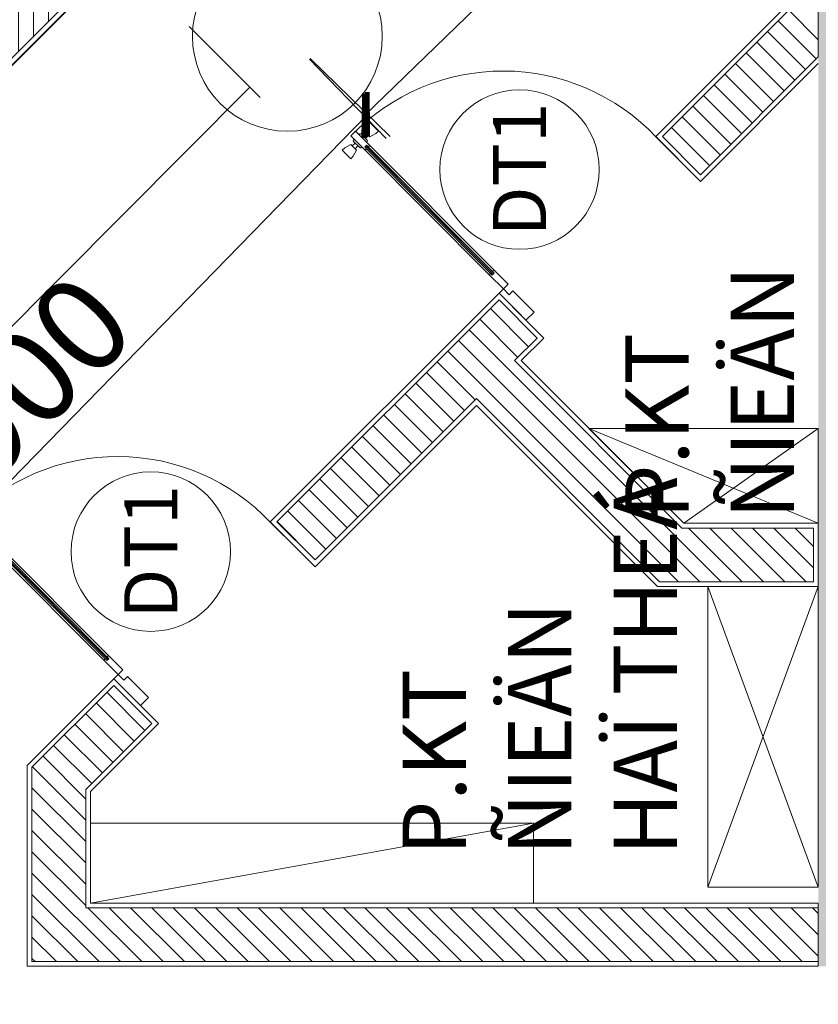
# Model space of a CAD drawing. Units: inches. Extents: x -568516 to 78396, y -120298 to 86082.
# Drawn here: x -410746 to -408222, y 11579 to 14690 of the extents above; entities that cross this region are included whole.
import ezdxf
from ezdxf.enums import TextEntityAlignment as Align
from ezdxf.lldxf.tags import DXFTag

# ---------------------------------------------------------------- set-up
doc = ezdxf.new("R2010")
doc.units = ezdxf.units.IN
doc.header["$MEASUREMENT"] = 0
doc.linetypes.add('BLOCK B2-GRID$0$CENTER2', pattern=[28.575000000000003, 19.05, -3.175, 3.175, -3.175])
doc.linetypes.add('CONTINOUS', pattern=[0])
doc.layers.get('Defpoints').update_dxf_attribs({"color": 6, "lineweight": 0})
for name, color, linetype, lineweight in [('BLOCK B1-Col-2-4FL$0$Nqh-A-Door', 140, 'Continuous', 9), ('BLOCK B1-Col-2-4FL$0$Nqh-A-Door-Iden', 125, 'Continuous', 13), ('BLOCK B1-Col-2-4FL$0$Nqh-A-Flor-Accs', 147, 'Continuous', 5), ('BLOCK B1-Col-2-4FL$0$Nqh-A-Flor-Strs', 243, 'Continuous', 9), ('BLOCK B1-Col-2-4FL$0$Nqh-A-Hatch', 251, 'Continuous', 5), ('BLOCK B1-Col-2-4FL$0$Nqh-A-Pn04', 4, 'Continuous', 25), ('BLOCK B1-Col-2-4FL$0$Nqh-A-Pn08', 8, 'Continuous', 5), ('BLOCK B1-Col-2-4FL$0$Nqh-A-Sect-Conc', 6, 'Continuous', 40), ('BLOCK B1-Col-2-4FL$0$Nqh-A-Text', 7, 'Continuous', 9), ('BLOCK B1-Col-2-4FL$0$Nqh-A-Wall', 120, 'Continuous', 20), ('BLOCK B1-Col-2-4FL$0$Nqh-A-Wall-Patt', 135, 'Continuous', 5), ('BLOCK B1-Col-2-4FL$0$Nqh-A-Wall-Patt-2', 251, 'Continuous', 5), ('BLOCK B2-GRID$0$Nqh-S-Grid', 12, 'BLOCK B2-GRID$0$CENTER2', 13), ('BLOCK B2-TYPICAL 3-22FL$0$Nqh-A-Wall', 4, 'Continuous', 35), ('BLOCK B2-TYPICAL 3-22FL$0$Nqh-A-Wall-Patt', 135, 'Continuous', 5), ('BLOCK B2-TYPICAL 3-22FL$0$Nqh-A-Wall-Patt-2', 251, 'Continuous', 9), ('cap re', 8, 'Continuous', 20), ('LINE BAO CHAY CHINH', 1, 'FR_LINE', 35)]:
    doc.layers.add(name, color=color, linetype=linetype, lineweight=lineweight)
doc.layers.add('Ống âm sàn', color=6, linetype='CONTINOUS')
doc.layers.get('0').off()
doc.styles.add('BLOCK B1-Col-2-4FL$0$NQH-VNI AVO', font='VAVON.TTF')
doc.styles.add('BLOCK B1-Col-2-4FL$0$Standard', font='VAVON.TTF')
doc.styles.get("Standard").update_dxf_attribs({"font": 'ARIAL.TTF'})
tags = doc.linetypes.add('BLOCK B1-Col-2-4FL$0$p - Grids & Cores$0$p - Grid - Opt 3 - Ground Floor$0$HIDDEN2', pattern=[4.762499999999999, 3.175, -1.5875]).pattern_tags.tags
tags[6:7] = [DXFTag(74, 4), DXFTag(75, 0), DXFTag(340, '0'), DXFTag(46, 1.0), DXFTag(50, 0.0), DXFTag(44, 0.0), DXFTag(45, 0.0)]
tags[4:5] = [DXFTag(74, 4), DXFTag(75, 0), DXFTag(340, '0'), DXFTag(46, 1.0), DXFTag(50, 0.0), DXFTag(44, 0.0), DXFTag(45, 0.0)]
doc.linetypes.add('FR_LINE', pattern='A,12.7,-4.08,["FR",Standard,S=2.54,R=0,X=-1.54,Y=-1.27],-5.08', length=21.86)
doc.dimstyles.new('TƯỜNG 1 -100', dxfattribs={"dimscale": 100, "dimtxt": 3, "dimasz": 1, "dimexe": 1, "dimexo": 1, "dimgap": 0.3, "dimtad": 1, "dimdec": 0, "dimdsep": 46, "dimtxsty": 'Standard', "dimblk": 'ARCHTICK', "dimcen": 0.09, "dimclrd": 1, "dimclre": 1, "dimclrt": 256, "dimadec": 0, "dimazin": 0, "dimtfac": 1, "dimtdec": 0, "dimtix": 1, "dimtmove": 2, "dimatfit": 1, "dimldrblk": 'ARCHTICK', "dimfxl": 1, "dimtolj": 1, "dimtzin": 0, "dimlwd": -1, "dimlwe": -1, "dimarcsym": 0})

# ---------------------------------------------------------------- blocks, each defined once
blk = doc.blocks.new('BLOCK B2-TYPICAL 3-22FL$0$B1-B1c')
at = {"layer": 'BLOCK B2-TYPICAL 3-22FL$0$Nqh-A-Wall-Patt'}
h = blk.add_hatch(dxfattribs=at)
h.set_pattern_fill('ANSI31', color=256, scale=15, style=0)
h.set_pattern_definition([(45, (21.21320261724759, -3373.84198847154), (-33.67596045400932, 33.67596045400933), [])])
h.paths.add_polyline_path([(8573.01325625302, 7966.528798578103), (7102.789304565827, 7966.528798578103), (7102.789304565827, 7796.528798578103), (7802.614054962061, 7796.528798578118), (7872.61405496209, 7796.528798578118), (7888.039630569823, 7796.528798578103), (8573.013256253005, 7796.528798578103)], flags=17)
h.paths.add_polyline_path([(10972.9868819362, 7966.528798578118), (10103.01325625301, 7966.528798578118), (10103.01325625301, 7796.528798578132), (10802.9868819362, 7796.528798578118), (10802.9868819362, 4546.528798578103), (9002.614149537592, 4546.528798578132), (9002.613957180612, 2746.528798578118), (8902.341895285354, 2746.528798578111), (8902.341895285354, 2676.528798578103), (9172.614160760757, 2676.528798578132), (9172.614160760771, 2746.528798578111), (9091.38784174995, 2746.528798578103, -0.4908167855506751), (9072.613949121456, 2761.045911045832), (9072.569911832878, 4476.528798578103), (10802.98688193622, 4476.528798578103), (10802.98688193622, 3476.528798578103), (10872.98688193622, 3476.528798578111), (10872.9868819362, 6696.528798578118), (10972.9868819362, 6696.528798578125)], flags=17)
h.paths.add_polyline_path([(10872.98688193622, 2846.528798578125), (10802.98688193622, 2846.528798578111), (10802.98688193622, 2746.528798578132), (10002.61416076076, 2746.528798578103), (10002.61416076076, 2676.528798578125), (10102.61416076077, 2676.528798578125), (10172.61416076077, 2676.528798578111), (10872.9868819362, 2676.528798578111)], flags=16)
h.paths.add_polyline_path([(4872.964554169579, 7796.528798578132), (5572.789304565827, 7796.528798578103), (5572.789304565827, 7966.528798578103), (4702.964554169579, 7966.528798578103), (4702.964554169579, 4679.145304379083), (3981.507717636981, 3958.089108772758), (4101.682475820009, 3837.847570740923), (4740.718567660253, 4476.528798578096), (6602.56979444719, 4476.528798578111), (6602.59043626627, 3676.528798578096), (6672.614054962047, 3676.528798578103), (6672.614054962061, 4546.528798578103), (4872.964554169594, 4546.528798578103)])
h.paths.add_polyline_path([(3536.547225438277, 3273.026228402996), (4132.70041085525, 2676.541766932794), (6772.614054962061, 2676.528871848233), (6772.614054962061, 2746.528798578118), (6672.614054962047, 2746.528798578111), (6672.614054962047, 2846.528798578089), (6602.611852153583, 2846.528798578103), (6602.614432380942, 2746.528798578103), (4161.719711901736, 2746.528798578118), (3586.058444126364, 3322.509955263638), (3656.08147885566, 3392.494057782525), (3535.906723725173, 3512.735592760131), (2991.583560901287, 2968.714749909952), (3111.758318650289, 2848.47321231239)])
h.paths.add_polyline_path([(1393.01152756979, 1130.681008511274), (1272.836769329821, 1250.922546600086), (141.4547407060454, 120.1688659003776), (261.6294989460293, -0.07267218844208401)])
h.paths.add_polyline_path([(3393.242314605639, -3133.425692142977), (3513.41707284539, -3253.667230232204), (3584.14738936846, -3182.976195973519), (3513.456355109796, -3112.245879450551), (3584.186671632779, -3041.554845191873), (3534.702947651691, -2992.043623625796)])
h.paths.add_polyline_path([(11902.98688193623, -1473.471201421875), (11902.98688193623, -1303.471201421882), (7872.614063974688, -1303.471201421889), (7872.614180623656, 1576.528798578096), (7972.298138971397, 1576.528798578103), (7972.298138971397, 1646.528798578125), (7102.614054962047, 1646.528798578118), (7102.614054962047, 1576.528798578111), (7802.614054962047, 1576.528798578132), (7802.614054962047, -1303.471201421897), (5224.213691792102, -1303.471201421897), (4263.225207838303, -2263.925970761491), (4312.708931819376, -2313.437192327561), (4383.439248342329, -2242.746158068912), (4454.130282601021, -2313.476474591873), (5294.60233786692, -1473.471201421897)])
at = {"layer": 'BLOCK B2-TYPICAL 3-22FL$0$Nqh-A-Wall', "flags": 128}
blk.add_lwpolyline([(5224.213691792102, -1303.471201421897), (4263.225207838303, -2263.925970761491), (4312.708931819376, -2313.437192327561), (4383.439248342329, -2242.746158068912), (4454.130282601021, -2313.476474591873), (5294.60233786692, -1473.471201421897), (12072.98688193622, -1473.471201421875), (12072.98688193619, 7966.528798578132), (11902.9868819362, 7966.528798578125), (11902.98688193622, 1661.528798578103), (11902.98688193622, 1561.528798578125), (11902.98688193623, -1303.471201421882), (7872.614063974688, -1303.471201421889), (7872.614180623656, 1576.528798578096), (7972.298138971397, 1576.528798578103), (7972.298138971397, 1646.528798578125), (7102.614054962047, 1646.528798578118), (7102.614054962047, 1576.528798578111), (7802.614054962047, 1576.528798578132), (7802.614054962047, -903.4712014218894), (7802.614054962047, -903.4712014218894), (7802.614054962047, -1303.471201421897)], close=True, dxfattribs=at)
at = {"layer": 'BLOCK B2-TYPICAL 3-22FL$0$Nqh-A-Wall-Patt-2', "flags": 128}
blk.add_lwpolyline([(11887.98688193623, -1288.471201421897), (7887.614064582231, -1288.471201421889), (7887.614180016113, 1561.528798578096), (7987.298138971397, 1561.528798578103), (7987.298138971397, 1661.528798578118), (7087.614054962047, 1661.528798578118), (7087.614054962047, 1561.528798578103), (7787.614054962047, 1561.528798578125), (7787.614054962047, -888.4712014218967), (7787.614054962047, -888.4712014218967), (7787.614054962047, -1288.471201421897), (5218.002928903152, -1288.471201421897), (5218.002928903152, -1288.471201421897), (4242.012005221055, -2263.920078421856), (4312.703039479733, -2334.650394944809), (4383.433356002686, -2263.95936068616), (4454.124390261379, -2334.68967720912), (5300.81310075587, -1488.471201421897), (12087.98688193622, -1488.471201421875)], dxfattribs=at)
blk = doc.blocks.new('bao khoi thuong')
at = {"layer": 'cap re', "color": 1}
blk.add_circle((0, 0), 360.0000000000001, dxfattribs=at)
blk = doc.blocks.new('_ARCHTICK')
at = {"color": 0, "linetype": 'ByBlock', "const_width": 0.15}
blk.add_lwpolyline([(-0.5, -0.5), (0.5, 0.5)], dxfattribs=at)
blk = doc.blocks.new('*D442')
at = {"layer": 'Defpoints', "color": 0, "transparency": 16777216}
for p in [(-405410.4359382567, 18977.91329005119), (-405167.8409130011, 18726.93364410705), (-409900.4359382566, 14637.91329005116)]:
    blk.add_point(p, dxfattribs=at)
at = {"layer": 'Ống âm sàn', "color": 1, "transparency": 16777216}
for p, q in [((-405340.9364880197, 18906.01178508252), (-405098.3414627641, 18655.03213913838)), ((-409657.8409130011, 14386.93364410708), (-405167.8409130011, 18726.93364410705)), ((-409830.9364880197, 14566.01178508252), (-409588.3414627641, 14315.03213913841))]:
    blk.add_line(p, q, dxfattribs=at)
at = {"layer": 'Ống âm sàn', "color": 1, "transparency": 16777216, "xscale": 100, "yscale": 100, "zscale": 100}
for p, rotation in [((-405167.8409130011, 18726.93364410705), 44.02677912128939), ((-409657.8409130011, 14386.93364410708), 224.0267791212894)]:
    blk.add_blockref('_ARCHTICK', p, dxfattribs=dict(at, rotation=rotation))
at = {"layer": 'Ống âm sàn', "transparency": 16777216, "insert": (-407540.1443739297, 16688.63699423833), "char_height": 300, "attachment_point": 5, "rotation": 44.02677912128939}
blk.add_mtext('\\A1;6245', dxfattribs=at)
blk = doc.blocks.new('*D443')
at = {"layer": 'Defpoints', "color": 0, "transparency": 16777216}
for p in [(-409900.4359382567, 14637.91329005113), (-409647.1471282534, 14390.99201763698), (-411924.8572476644, 12561.28676293191)]:
    blk.add_point(p, dxfattribs=at)
at = {"layer": 'Ống âm sàn', "color": 1, "transparency": 16777216}
for p, q in [((-409828.8309339533, 14568.10839510305), (-409575.54212395, 14321.18712268889)), ((-411671.568437661, 12314.36549051775), (-409647.1471282534, 14390.99201763698)), ((-411853.252243361, 12491.48186798382), (-411599.9634333577, 12244.56059556967))]:
    blk.add_line(p, q, dxfattribs=at)
at = {"layer": 'Ống âm sàn', "color": 1, "transparency": 16777216, "xscale": 100, "yscale": 100, "zscale": 100}
for p, rotation in [((-409647.1471282534, 14390.99201763698), 45.72932021548528), ((-411671.568437661, 12314.36549051775), 225.7293202154853)]:
    blk.add_blockref('_ARCHTICK', p, dxfattribs=dict(at, rotation=rotation))
at = {"layer": 'Ống âm sàn', "transparency": 16777216, "insert": (-410790.5180271972, 13480.54170387558), "char_height": 300, "attachment_point": 5, "rotation": 45.72932021548528}
blk.add_mtext('\\A1;2900', dxfattribs=at)
blk = doc.blocks.new('BLOCK B1-Col-2-4FL$0$KHCUA')
blk.add_circle((0, 0), 150)
at = {"style": 'BLOCK B1-Col-2-4FL$0$Standard', "width": 1.00076000019908}
blk.add_attdef('1A', text='', height=100, rotation=5.549528700635343e-06, dxfattribs=at).set_placement((0, 0), align=Align.MIDDLE_CENTER)
blk = doc.blocks.new('BLOCK B1-Col-2-4FL$0$W.Con-B1-02')
at = {"layer": 'BLOCK B1-Col-2-4FL$0$Nqh-A-Hatch'}
h = blk.add_hatch(dxfattribs=at)
h.set_pattern_fill('CHAU-02', color=256, scale=20, style=0, pattern_type=2)
h.set_pattern_definition([(49.99999999999999, (-2700.000094098752, -8500.000002425222), (143.4520365201507, -12.55042699651902), [15, -165]), (355, (-2700.000094098752, -8500.000002425222), (-27.7502667226, 150.4384267400024), [12, -132]), (100.4514, (-2688.045758098753, -8501.045870425223), (115.7018763428043, 137.8879084121907), [12.748038, -140.2284224]), (46.18420000000001, (-2700.000094098752, -8460.000002425222), (213.4482097251289, -33.10380286580362), [22.5, -247.5]), (96.6356, (-2682.212745098754, -8462.758663825225), (186.9325411097407, 194.8235741800883), [19.1220576, -210.3426]), (351.1842, (-2700.000094098752, -8460.000002425222), (186.9323890267254, 194.8237201850649), [18, -198]), (21, (-2680.000094098752, -8470.000002425222), (119.3814104236923, -80.52377813306776), [15, -165]), (226, (-2680.000094098752, -8470.000002425222), (134.3764244945372, -73.10796183211822), [12, -131.9999999999999]), (71.4514, (-2670.051647498753, -8476.710323625222), (168.044525716298, 64.50609934199048), [12.748038, -140.2284224]), (67.5, (-2700.000094098752, -8500.000002425222), (-31.18323666090774, 58.87489236805295), [0, -130.4, 0, -134, 0, -132.5]), (4.500000000000002, (-2700.000094098752, -8500.000002425222), (56.67018477574672, 76.02063770768254), [0, -76.39999999999999, 0, -127.4, 0, -50.5]), (327.5, (-2744.600094098751, -8500.000002425222), (106.7644872344818, -4.510974346875951), [0, -50, 0, -156, 0, -207]), (317.5, (-2764.600094098751, -8500.000002425222), (116.6372338684772, 20.02099646646354), [0, -65, 0, -103.6, 0, -147]), (315, (-2700.000094098752, -8500.000002425222), (60.10407640085653, 60.10407640085654), []), (315, (-2700.000094098752, -8475.500002425222), (60.10407640085653, 60.10407640085654), [])])
h.paths.add_polyline_path([(6099.619374413429, -5250.327047150386), (6099.619374413429, -2500.327047150386), (2999.619374413429, -2500.327047150386), (2999.619374413429, -2750.327047150386), (5849.619374413429, -2750.327047150386), (5849.619374413429, -5000.327047150386), (2999.619374413429, -5000.327047150386), (2999.619374413429, -5250.327047150386)])
h.paths.add_polyline_path([(0, -7500.000000000007), (0, -7749.999999999993), (-2450.000075181997, -7749.999999999993), (-2450.000094098752, -8500.000002425222), (-2700.000094098752, -8499.999999999993), (-2700, 0), (0, 0), (0, -250), (-2450.000002425222, -250), (-2450.000024252251, -2500), (0, -2500), (0, -2750), (-2450.00002667748, -2750), (-2450.000048504517, -5000), (0, -5000), (0, -5250), (-2450.000050929732, -5249.999999999985), (-2450.000072756768, -7500)])
blk = doc.blocks.new('BLOCK B1-Col-2-4FL$0$door')
at = {"layer": 'BLOCK B1-Col-2-4FL$0$Nqh-A-Door', "color": 2}
for p, q in [((-38.78728931711521, 608.6757085560239), (-49.4539559748373, 608.6752685765096)), ((-38.78684933792101, 598.0090418985928), (-49.45351599558489, 598.0086019193695)), ((-10.68625467451056, 608.6768676687498), (-0.01958801678847522, 608.6773076474201)), ((-10.6858146955492, 598.0102010112896), (-0.01914803730323911, 598.010640990251)), ((-33.45263606362278, 576.6762278334063), (-33.43854995991569, 113.3787407773198)), ((-28.20796771033201, 106.7882418374938), (-28.22259533079341, 583.2140323075582)), ((-24.72109411307611, 106.7883856642584), (-24.73572173359571, 583.2141761342937)), ((-21.23422051616944, 106.7885294909938), (-21.24884813663084, 583.2143199613201)), ((-16.01826806575991, 576.6766477072379), (-16.00417979591293, 113.3266332250787))]:
    blk.add_line(p, q, dxfattribs=at)
for points in [[(-21.24884813663084, 583.2143199616112), (-21.24857846146915, 576.676431967091), (-16.01826806575991, 576.6766477072379), (-16.02046796161449, 630.0099809932872), (-33.45483594661346, 630.0092618598137), (-33.4526338717551, 576.6231018882827), (-28.2223234763369, 576.6233176281385), (-28.22259533079341, 583.2140323075582)], [(-49.45417596428888, 614.0086019052251), (-66.86423871445004, 618.5117465229996), (-76.12106259807479, 619.3408352857514), (-76.11974266066682, 587.3408353145351), (-66.86298720550258, 588.1706877262332), (-49.45329600613331, 592.675268590916)], [(-0.01980800600722432, 614.0106409761356), (17.38988319277996, 618.5152218411095), (26.64663864800241, 619.3450742527784), (26.64795858541038, 587.3450742810383), (17.39113470201846, 588.1741630437609), (-0.01892804808449, 592.6773076615355)], [(-16.00417979591293, 113.3266332250787), (-21.23449019104009, 113.326417484961), (-21.23422051616944, 106.7885294909938), (-28.20796771033201, 106.7882418374938), (-28.20823956449749, 113.3789565174666), (-33.43854995991569, 113.3787407770578), (-33.43634788499912, 59.99258080581785), (-16.00197990029119, 59.99329993929132)], [(-30.23638983687852, 38.65952664575889), (-30.23528988164617, -40.00109994766535), (0, -40), (-0.001979913678951561, 59.9939599079953), (-16.00197990029119, 59.99329993929132), (-16.00109994184459, 38.65996662469115)]]:
    blk.add_lwpolyline(points, close=True, dxfattribs=at)
for points in [[(-33.45314149209298, 588.9296324534807), (-36.1198081568582, 588.9295224589005, -0.4142135623730951), (-38.78658481594175, 591.5960791283869), (-38.78752439207165, 614.3747675273626, -0.4142135623730951), (-36.12096772273071, 617.0415441865916), (-33.45430105796549, 617.041654181754)], [(-16.01877350709401, 588.9303515872452), (-13.35210684261983, 588.9304615818546, 0.4142135623730951), (-10.68555017298786, 591.5972382410837), (-10.68648974917596, 614.3759266400593, 0.4142135623730951), (-13.35326640878338, 617.0424833100988), (-16.01993307302473, 617.0423733149655)]]:
    blk.add_lwpolyline(points, format="xyb", dxfattribs=at)
blk.add_lwpolyline([(-583.9999996103579, -40.00153992690316), (-584.0019795243279, 59.97482081527419)], dxfattribs=at)
blk.add_arc((-28.78135762753664, 74.52857865244732), 555.4113347944266, 88.68348029268881, 181.5015255896466, dxfattribs=at)

msp = doc.modelspace()

# ---------------------------------------------------------------- linework, layer by layer
at = {"layer": 'BLOCK B1-Col-2-4FL$0$Nqh-A-Flor-Accs'}
msp.add_line((-409122.6739044165, 12151.48686304496), (-410522.6577785035, 11899.04415342759), dxfattribs=at)
at = {"layer": 'BLOCK B1-Col-2-4FL$0$Nqh-A-Flor-Accs', "flags": 128}
msp.add_lwpolyline([(-409122.6739044165, 11899.0441534305), (-410522.6577785035, 11899.04415342759), (-410522.6577785035, 12151.48686304205), (-409122.6739044165, 12151.48686304496), (-409122.6739044165, 11899.0441534305)], dxfattribs=at)
at = {"layer": 'BLOCK B1-Col-2-4FL$0$Nqh-A-Flor-Strs', "flags": 128}
msp.add_lwpolyline([(-408947.2090627234, 13398.9281880295), (-408647.6012845545, 13098.9281880295), (-408222.2250147134, 13098.92827078997), (-408222.22441225, 13398.92832994967)], close=True, dxfattribs=at)
msp.add_lwpolyline([(-408222.2246134817, 11949.04415531375), (-408571.741954835, 11949.04415556317), (-408571.7419549272, 12898.92818827898), (-408222.2246135739, 12898.9281880295), (-408222.2246134817, 11949.04415531375)], dxfattribs=at)
at = {"layer": 'BLOCK B1-Col-2-4FL$0$Nqh-A-Pn08', "linetype": 'BLOCK B1-Col-2-4FL$0$p - Grids & Cores$0$p - Grid - Opt 3 - Ground Floor$0$HIDDEN2', "ltscale": 40}
for points in [[(-408947.2090627234, 13398.9281880295), (-408222.2248147133, 13098.92827079003)], [(-408647.6012845545, 13098.9281880295), (-408222.2250147134, 13398.9280469779)], [(-408571.741954835, 11949.04415556317), (-408222.2246135739, 12898.9281880295)], [(-408222.2246134817, 11949.04415531375), (-408571.7419549272, 12898.92818821798)]]:
    msp.add_lwpolyline(points, dxfattribs=at)
at = {"layer": 'BLOCK B1-Col-2-4FL$0$Nqh-A-Wall', "flags": 128}
for points in [[(-408222.2246134817, 14573.08222704049), (-408222.2246134817, 14799.04415506427), (-407996.2822933784, 14799.04415506427), (-406875.8025225278, 15919.62116435316), (-406995.9326822589, 16039.90724993974), (-408714.8403719512, 14320.85045539128), (-408594.6270036916, 14200.64751868631), (-408222.2246134817, 14573.08222704049)], [(-408237.2248147133, 12913.92824477359), (-408724.3017483214, 12913.92824477359), (-409302.5570491581, 13492.94054983195), (-409813.0179168583, 12983.01922123524), (-409933.2100811182, 13103.36873117898), (-409231.0210231329, 13804.63974290394), (-409110.8913404997, 13684.35317112214), (-409182.2690390284, 13613.0687922322), (-408653.8202931511, 13083.92824477359), (-408237.2248147133, 13083.92824477359)]]:
    msp.add_lwpolyline(points, close=True, dxfattribs=at)
at = {"layer": 'BLOCK B1-Col-2-4FL$0$Nqh-A-Wall'}
msp.add_lwpolyline([(-408222.2246134817, 11714.04415508587), (-410707.6577785035, 11714.04415864422), (-410707.6577785035, 12327.86010539945), (-410449.1507221893, 12586.38950980123), (-410329.0346881628, 12466.08931735723), (-410537.6577785035, 12257.44812210824), (-410537.6577785035, 11884.04415341694), (-408222.2246134817, 11884.0441550567)], close=True, dxfattribs=at)
at = {"layer": 'BLOCK B1-Col-2-4FL$0$Nqh-A-Wall-Patt', "linetype": 'Continuous'}
for p, q in [((-408222.2246134817, 14626.93311245082), (-408315.5084840009, 14720.21698297001)), ((-408228.9748383286, 14566.33141638973), (-408349.1829839252, 14686.53956198634)), ((-408262.6493375979, 14532.65399475105), (-408382.8574838495, 14652.86214100261)), ((-408296.3238368673, 14498.97657311236), (-408416.5319837739, 14619.18472001894)), ((-408329.9983361366, 14465.29915147368), (-408450.2064836982, 14585.50729903515)), ((-408363.672835406, 14431.62172983505), (-408483.8809836225, 14551.82987805147)), ((-408397.3473346753, 14397.94430819637), (-408517.5554835467, 14518.1524570678)), ((-408431.0218339447, 14364.26688655769), (-408551.229983471, 14484.47503608407)), ((-408464.6963332141, 14330.58946491906), (-408584.9044833953, 14450.79761510034)), ((-408498.3708324834, 14296.91204328032), (-408618.5789833197, 14417.12019411661)), ((-408532.0453317527, 14263.23462164169), (-408652.253483244, 14383.44277313293)), ((-408565.7198310221, 14229.55720000295), (-408685.9279831683, 14349.7653521492)), ((-409138.2127591334, 13657.06747267803), (-409258.4209376539, 13777.27565119846)), ((-409171.9107480656, 13623.41354070214), (-409292.1189265861, 13743.62171922263)), ((-408529.777373045, 12913.92824477359), (-409325.8169155183, 13709.96778724686)), ((-408597.1292939531, 12913.92824477359), (-409359.5149044505, 13676.31385527109)), ((-408664.481214861, 12913.92824477359), (-409393.2128933827, 13642.65992329526)), ((-409306.7034362851, 13488.79854528967), (-409426.910882315, 13609.00599131949)), ((-409340.3972032999, 13455.1403913963), (-409460.6088712472, 13575.3520593436)), ((-409374.0909703145, 13421.48223750305), (-409494.3068601793, 13541.69812736788)), ((-409407.7847373292, 13387.82408360968), (-409528.0048491116, 13508.04419539199)), ((-409441.4785043439, 13354.16592971637), (-409561.7028380438, 13474.39026341622)), ((-409475.1722713587, 13320.50777582312), (-409595.400826976, 13440.73633144045)), ((-409508.8660383734, 13286.84962192975), (-409629.0988159082, 13407.08239946462)), ((-409542.5598053881, 13253.1914680365), (-409662.7968048404, 13373.42846748885)), ((-409576.2535724028, 13219.53331414313), (-409696.4947937726, 13339.77453551296)), ((-409609.9473394175, 13185.87516024988), (-409730.1927827049, 13306.12060353725)), ((-409643.6411064322, 13152.21700635651), (-409763.8907716371, 13272.46667156136)), ((-409677.3348734469, 13118.5588524632), (-409797.5887605693, 13238.81273958558)), ((-409711.0286404616, 13084.90069856984), (-409831.2867495015, 13205.15880760975)), ((-409744.7224074763, 13051.24254467658), (-409864.9847384337, 13171.50487563398)), ((-409778.416174491, 13017.58439078328), (-409898.6827273659, 13137.85094365821)), ((-409812.1099415057, 12983.92623688997), (-409932.3807162981, 13104.19701168238)), ((-408462.425452137, 12913.92824477353), (-408632.425452137, 13083.92824477353)), ((-408395.073531229, 12913.92824477359), (-408565.073531229, 13083.92824477359)), ((-408327.721610321, 12913.92824477353), (-408497.721610321, 13083.92824477353)), ((-408260.3696894129, 12913.92824477359), (-408430.3696894129, 13083.92824477359)), ((-408237.2248147133, 12958.13529098197), (-408363.0177685049, 13083.92824477359)), ((-408237.2248147133, 13025.48721188999), (-408295.6658475969, 13083.92824477359)), ((-410350.4682922973, 12444.65385315323), (-410470.6764051133, 12564.8619659692)), ((-410384.1427915667, 12410.9764315146), (-410504.3509099769, 12531.18454992486)), ((-410417.817290836, 12377.29900987586), (-410538.0254148405, 12497.50713388034)), ((-410451.4917901054, 12343.62158823723), (-410571.6999197041, 12463.82971783599)), ((-410485.1662893747, 12309.94416659849), (-410605.3744245677, 12430.15230179153)), ((-410518.840788644, 12276.26674495987), (-410639.0489294313, 12396.47488574713)), ((-410537.6577785035, 12227.73181391135), (-410672.7234342949, 12362.79746970272)), ((-410537.6577785035, 12160.37989300332), (-410706.3979391585, 12329.12005365826)), ((-410537.6577785035, 12093.0279720953), (-410707.6577785035, 12263.02797209524)), ((-410537.6577785035, 12025.67605118727), (-410707.6577785034, 12195.67605118721)), ((-410537.6577785035, 11958.32413027924), (-410707.6577785035, 12128.32413027924)), ((-410537.6577785035, 11890.97220937122), (-410707.6577785035, 12060.97220937116)), ((-410428.0816482842, 11714.04415824392), (-410707.6577785035, 11993.62028846319)), ((-410495.4335692886, 11714.04415834032), (-410707.6577785035, 11926.26836755511)), ((-410562.7854902931, 11714.04415843677), (-410707.6577785035, 11858.91644664714)), ((-410360.7297272797, 11714.04415814747), (-410530.7297225541, 11884.04415342177)), ((-410293.3778062753, 11714.04415805108), (-410463.3778016937, 11884.04415346956)), ((-410226.0258852709, 11714.04415795463), (-410396.0258808334, 11884.04415351717)), ((-410158.6739642664, 11714.04415785824), (-410328.6739599732, 11884.04415356496)), ((-410091.322043262, 11714.04415776179), (-410261.3220391128, 11884.04415361257)), ((-410023.9701222575, 11714.0441576654), (-410193.9701182525, 11884.04415366036)), ((-409956.6182012531, 11714.04415756895), (-410126.6181973921, 11884.04415370803)), ((-409889.2662802486, 11714.0441574725), (-410059.2662765319, 11884.04415375571)), ((-409821.9143592442, 11714.04415737611), (-409991.9143556716, 11884.04415380344)), ((-409754.5624382398, 11714.0441572796), (-409924.5624348112, 11884.04415385105)), ((-409687.2105172353, 11714.04415718326), (-409857.2105139509, 11884.04415389884)), ((-409619.8585962309, 11714.04415708681), (-409789.8585930906, 11884.04415394651)), ((-409552.5066752264, 11714.04415699042), (-409722.5066722303, 11884.04415399424)), ((-409485.154754222, 11714.04415689397), (-409655.1547513699, 11884.04415404191)), ((-409417.8028332175, 11714.04415679746), (-409587.8028305096, 11884.04415408958)), ((-409350.4509122131, 11714.04415670113), (-409520.4509096493, 11884.04415413731)), ((-409283.0989912087, 11714.04415660462), (-409453.098988789, 11884.04415418499)), ((-409215.7470702042, 11714.04415650829), (-409385.7470679287, 11884.04415423272)), ((-409148.3951491998, 11714.04415641178), (-409318.3951470684, 11884.04415428039)), ((-409081.0432281953, 11714.04415631545), (-409251.043226208, 11884.04415432812)), ((-409013.6913071909, 11714.04415621894), (-409183.6913053477, 11884.04415437579)), ((-408946.3393861864, 11714.04415612255), (-409116.3393844874, 11884.04415442352)), ((-408878.987465182, 11714.0441560261), (-409048.9874636271, 11884.04415447119)), ((-408811.6355441775, 11714.04415592965), (-408981.6355427668, 11884.04415451887)), ((-408744.2836231731, 11714.04415583325), (-408914.2836219064, 11884.0441545666)), ((-408676.9317021687, 11714.0441557368), (-408846.9317010461, 11884.04415461427)), ((-408609.5797811642, 11714.04415564041), (-408779.5797801858, 11884.044154662)), ((-408542.2278601598, 11714.04415554396), (-408712.2278593255, 11884.04415470967)), ((-408474.8759391553, 11714.04415544757), (-408644.8759384651, 11884.0441547574)), ((-408407.5240181509, 11714.04415535112), (-408577.5240176048, 11884.04415480513)), ((-408340.1720971464, 11714.04415525467), (-408510.1720967445, 11884.04415485275)), ((-408272.820176142, 11714.04415515828), (-408442.8201758842, 11884.04415490053)), ((-408222.2246134817, 11730.80051340599), (-408375.4682550239, 11884.04415494815)), ((-408222.2246134817, 11798.15243431408), (-408308.1163341636, 11884.04415499594)), ((-408222.2246134817, 11865.50435522204), (-408240.7644133032, 11884.04415504361)), ((-410630.1374112975, 11714.04415853322), (-410707.6577785035, 11791.56452573917)), ((-410697.489332302, 11714.04415862961), (-410707.6577785035, 11724.21260483109))]:
    msp.add_line(p, q, dxfattribs=at)
at = {"layer": 'BLOCK B1-Col-2-4FL$0$Nqh-A-Wall-Patt-2'}
msp.add_lwpolyline([(-407975.0700103142, 14799.04415506427), (-406854.596655554, 15919.61474770593), (-406995.9262609638, 16061.12779530603), (-408736.0535755731, 14320.84953516629), (-408594.6260832603, 14179.43431527069), (-408222.2246134817, 14551.86810311367)], dxfattribs=at)
for points in [[(-408222.2248147133, 12898.92824477359), (-408730.5207002481, 12898.92824477359), (-409302.5695964113, 13471.72602024447), (-409813.0304641115, 12961.80469164782), (-409954.4232800153, 13103.38260738272), (-409231.0071634617, 13825.85292529012), (-409089.6781250699, 13684.33931142936), (-409161.0558401312, 13613.05491602846), (-408647.6013412243, 13098.92824477359), (-408222.2248147133, 13098.92824477359)], [(-408222.2246134817, 11699.04415506427), (-410722.6577785035, 11699.04415866581), (-410722.6577785035, 11699.04415866581), (-410722.6577785035, 11699.04415866581), (-410722.6577785035, 11699.04415866581), (-410722.6577785035, 11699.04415866581), (-410722.6577785035, 12334.07292904303), (-410449.1430529023, 12607.6113001536), (-410307.8300657552, 12466.08165603573), (-410522.6577785035, 12251.23529992433), (-410522.6577785035, 11899.04415342759), (-410522.6577785035, 11899.04415342759), (-410522.6577785035, 11899.04415342759), (-408222.2246134817, 11899.04415506741)]]:
    msp.add_lwpolyline(points, close=True, dxfattribs=at)
at = {"layer": 'BLOCK B2-GRID$0$Nqh-S-Grid', "ltscale": 100, "flags": 128}
for points in [[(-419858.0124863951, 24329.57604765502), (-409940.3706690014, 14397.97080504423)], [(-415095.0072538309, 10227.86072218703), (-401625.8281420406, 23678.10272656439)]]:
    msp.add_lwpolyline(points, dxfattribs=at)
at = {"layer": 'LINE BAO CHAY CHINH', "ltscale": 50}
msp.add_line((-411421.9775440486, 13067.48395257851), (-410020.1094327626, 14475.96791591391), dxfattribs=at)

# ---------------------------------------------------------------- block references
at = {"rotation": 45.01591490865914}
msp.add_blockref('BLOCK B2-TYPICAL 3-22FL$0$B1-B1c', (-417122.4700661309, 10299.40946395084), dxfattribs=at)
at = {"layer": 'BLOCK B1-Col-2-4FL$0$Nqh-A-Door-Iden', "ltscale": 0.02, "xscale": 1.680000000051223, "yscale": 1.680000000051223, "zscale": 1.680000000051223, "rotation": 90}
for p in [(-409166.5036933999, 14216.84044885624), (-410332.0902541279, 13009.35961310973)]:
    msp.add_blockref('BLOCK B1-Col-2-4FL$0$KHCUA', p, dxfattribs=at).add_auto_attribs({'1A': 'DT1'})
at = {"layer": 'BLOCK B1-Col-2-4FL$0$Nqh-A-Pn04', "xscale": -1.198630137164644, "yscale": 1.198630137164644, "zscale": 1.198630137164644, "rotation": 44.91149522570282}
for p in [(-409180.2389998169, 13774.92431434838), (-410398.3749131885, 12556.68266527884)]:
    msp.add_blockref('BLOCK B1-Col-2-4FL$0$door', p, dxfattribs=at)
at = {"layer": 'BLOCK B1-Col-2-4FL$0$Nqh-A-Sect-Conc', "rotation": 90}
msp.add_blockref('BLOCK B1-Col-2-4FL$0$W.Con-B1-02', (-410722.551660632, 8699.42478065088), dxfattribs=at)
at = {"layer": 'LINE BAO CHAY CHINH', "ltscale": 120, "xscale": 0.8333223302571543, "yscale": 0.8333223302571543, "zscale": 0.8333223302571543, "rotation": 90.29443020190092}
msp.add_blockref('bao khoi thuong', (-409900.4359382567, 14637.91329005116), dxfattribs=at)

# ---------------------------------------------------------------- texts
at = {"layer": 'BLOCK B1-Col-2-4FL$0$Nqh-A-Text', "char_height": 200, "attachment_point": 1, "rotation": 90, "style": 'BLOCK B1-Col-2-4FL$0$NQH-VNI AVO'}
for s, width, insert in [('P.KT ÑIEÄN T.TIN', 1248.357004729973, (-408832.2647286911, 13111.96905512601)), ('P.KT ÑIEÄN HAÏ THEÁ', 1271.610353106109, (-409536.0290971707, 12049.86764364602))]:
    msp.add_mtext_dynamic_manual_height_columns(s, width=width, gutter_width=1, heights=[0], dxfattribs=dict(at, insert=insert))

# ---------------------------------------------------------------- dimensions: what is measured, and where the dimension line sits
at = {"layer": 'Ống âm sàn'}
for p1, p2, distance, picture, middle in [((-409900.4359382567, 14637.91329005116), (-405410.4359382567, 18977.91329005116), -349.0603514537067, '*D442', (-407540.1443739297, 16688.63699423833)), ((-411924.8572476644, 12561.28676293191), (-409900.4359382567, 14637.91329005116), -353.7305981160013, '*D443', (-410790.5180271972, 13480.54170387558))]:
    dim = msp.add_aligned_dim(p1=p1, p2=p2, distance=distance, dimstyle='TƯỜNG 1 -100', dxfattribs=at)
    dim.commit()
    dim.dimension.update_dxf_attribs({"geometry": picture, "text_midpoint": middle})

doc.saveas('drawing.dxf')
